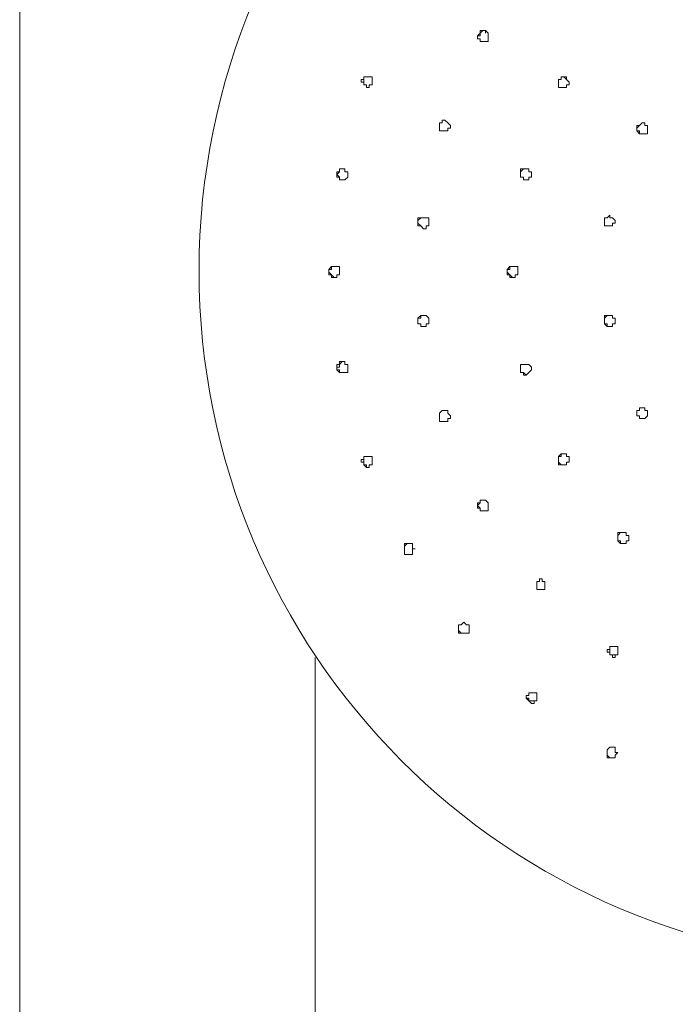
# Model space of a CAD drawing. Units: millimetres. Extents: x -635 to 792, y -738 to 919.
# Drawn here: x 575 to 619, y 240 to 306 of the extents above; entities that cross this region are included whole.
import ezdxf

# ---------------------------------------------------------------- set-up
doc = ezdxf.new("R2010")
doc.units = ezdxf.units.MM
doc.layers.add('Default', color=7, linetype='Continuous', true_color=0x000000)

msp = doc.modelspace()

# ---------------------------------------------------------------- linework, layer by layer
at = {"layer": 'Default', "color": 18, "lineweight": 0, "true_color": 0x000000}
for p, q in [((605.851, 305.373), (606.032, 305.556)), ((605.851, 305.193), (605.851, 305.373)), ((606.032, 305.373), (605.851, 305.373)), ((605.851, 305.373), (605.851, 305.193)), ((606.032, 305.556), (606.032, 305.739)), ((606.032, 305.739), (606.215, 305.739)), ((606.215, 305.739), (606.032, 305.556)), ((606.032, 305.556), (606.032, 305.373)), ((606.215, 305.739), (606.396, 305.739)), ((606.396, 305.739), (606.215, 305.739)), ((606.396, 305.739), (606.576, 305.556)), ((606.396, 305.556), (606.396, 305.739)), ((606.576, 305.556), (606.576, 305.373)), ((606.576, 305.373), (606.576, 305.193)), ((606.032, 305.193), (605.851, 305.193)), ((605.851, 305.193), (606.032, 305.193)), ((606.032, 305.009), (606.032, 305.193)), ((606.032, 305.193), (606.032, 305.009)), ((606.215, 305.009), (606.032, 305.009)), ((606.396, 305.009), (606.215, 305.009)), ((606.576, 305.009), (606.396, 305.009)), ((606.576, 305.193), (606.576, 305.009)), ((598.236, 302.461), (598.236, 302.642)), ((598.236, 302.642), (598.419, 302.642)), ((598.419, 302.642), (598.236, 302.642)), ((598.236, 302.642), (598.236, 302.461)), ((598.419, 302.642), (598.6, 302.642)), ((598.6, 302.642), (598.419, 302.642)), ((598.6, 302.642), (598.78, 302.642)), ((598.78, 302.642), (598.78, 302.461)), ((611.654, 302.642), (611.471, 302.642)), ((611.471, 302.642), (611.471, 302.461)), ((611.471, 302.461), (611.471, 302.642)), ((611.471, 302.642), (611.654, 302.642)), ((611.834, 302.461), (611.654, 302.642)), ((611.654, 302.642), (611.834, 302.642)), ((611.834, 302.642), (611.834, 302.461)), ((598.056, 302.278), (598.056, 302.461)), ((598.056, 302.461), (598.236, 302.461)), ((598.236, 302.278), (598.056, 302.278)), ((598.236, 302.461), (598.236, 302.278)), ((598.236, 302.095), (598.236, 302.278)), ((598.236, 302.278), (598.236, 302.095)), ((598.419, 302.095), (598.236, 302.095)), ((598.236, 302.095), (598.419, 302.095)), ((598.419, 301.914), (598.419, 302.095)), ((598.419, 302.095), (598.419, 301.914)), ((598.78, 302.095), (598.6, 302.095)), ((598.6, 302.095), (598.6, 301.914)), ((598.78, 302.461), (598.78, 302.278)), ((598.78, 302.278), (598.78, 302.095)), ((611.471, 302.461), (611.29, 302.461)), ((611.29, 302.461), (611.29, 302.278)), ((611.29, 302.278), (611.29, 302.461)), ((611.29, 302.461), (611.471, 302.461)), ((611.29, 302.278), (611.29, 302.095)), ((611.29, 302.095), (611.29, 302.278)), ((611.29, 302.095), (611.29, 301.914)), ((611.29, 301.914), (611.29, 302.095)), ((612.015, 302.278), (611.834, 302.461)), ((611.834, 302.095), (612.015, 302.095)), ((611.834, 301.914), (611.834, 302.095)), ((612.015, 302.095), (612.015, 302.278)), ((598.6, 301.914), (598.419, 301.914)), ((611.29, 301.914), (611.471, 301.914)), ((611.471, 301.914), (611.29, 301.914)), ((611.471, 301.914), (611.654, 301.914)), ((611.654, 301.914), (611.834, 301.914)), ((603.314, 299.363), (603.314, 299.546)), ((603.314, 299.546), (603.494, 299.546)), ((603.494, 299.546), (603.314, 299.546)), ((603.314, 299.546), (603.314, 299.363)), ((603.314, 299.183), (603.314, 299.363)), ((603.314, 299.363), (603.314, 299.183)), ((603.494, 299.546), (603.494, 299.73)), ((603.494, 299.73), (603.675, 299.73)), ((603.675, 299.73), (603.494, 299.73)), ((603.494, 299.73), (603.494, 299.546)), ((603.675, 299.73), (603.858, 299.546)), ((603.858, 299.546), (604.038, 299.363)), ((604.038, 299.363), (604.038, 299.183)), ((616.729, 299.363), (616.548, 299.363)), ((616.548, 299.363), (616.548, 299.183)), ((616.548, 299.183), (616.729, 299.363)), ((616.909, 299.546), (616.729, 299.363)), ((616.729, 299.363), (616.909, 299.546)), ((617.093, 299.546), (616.909, 299.546)), ((616.909, 299.546), (617.093, 299.546)), ((617.093, 299.363), (617.093, 299.546)), ((617.093, 299.546), (617.093, 299.363)), ((617.273, 299.363), (617.093, 299.363)), ((617.273, 299.183), (617.273, 299.363)), ((603.314, 299), (603.314, 299.183)), ((603.314, 299.183), (603.314, 299)), ((603.494, 299), (603.314, 299)), ((603.314, 299), (603.494, 299)), ((603.675, 299), (603.494, 299)), ((603.858, 299), (603.675, 299)), ((604.038, 299.183), (603.858, 299.183)), ((603.858, 299.183), (603.858, 299)), ((616.548, 299.183), (616.548, 299)), ((616.548, 299), (616.548, 299.183)), ((616.548, 299), (616.729, 298.819)), ((616.729, 299), (616.548, 299)), ((616.729, 298.819), (616.729, 299)), ((616.729, 298.819), (616.909, 298.819)), ((616.909, 298.819), (617.093, 298.819)), ((617.093, 298.819), (617.273, 298.819)), ((617.273, 299), (617.273, 299.183)), ((617.273, 298.819), (617.273, 299)), ((596.423, 296.088), (596.423, 296.268)), ((596.423, 296.268), (596.606, 296.268)), ((596.606, 296.268), (596.423, 296.088)), ((596.423, 295.904), (596.423, 296.088)), ((596.423, 296.088), (596.606, 295.904)), ((596.606, 296.268), (596.606, 296.451)), ((596.606, 296.451), (596.787, 296.451)), ((596.787, 296.451), (596.606, 296.451)), ((596.606, 296.451), (596.606, 296.268)), ((596.787, 296.451), (596.967, 296.451)), ((596.967, 296.451), (596.787, 296.451)), ((596.967, 296.451), (596.967, 296.268)), ((596.967, 296.268), (597.15, 296.268)), ((597.15, 296.268), (597.15, 296.088)), ((597.15, 296.088), (597.15, 295.904)), ((608.933, 296.451), (608.753, 296.451)), ((608.753, 296.451), (608.753, 296.268)), ((608.753, 296.268), (608.933, 296.451)), ((608.753, 296.268), (608.753, 296.088)), ((608.753, 296.088), (608.753, 296.268)), ((608.753, 296.088), (608.753, 295.904)), ((608.753, 295.904), (608.753, 296.088)), ((609.114, 296.451), (608.933, 296.451)), ((608.933, 296.451), (609.114, 296.451)), ((609.297, 296.451), (609.114, 296.451)), ((609.114, 296.451), (609.297, 296.451)), ((609.297, 296.268), (609.297, 296.451)), ((609.477, 296.268), (609.297, 296.268)), ((609.477, 296.088), (609.477, 296.268)), ((609.477, 295.904), (609.477, 296.088)), ((596.606, 295.904), (596.423, 295.904)), ((596.606, 295.721), (596.606, 295.904)), ((596.606, 295.904), (596.606, 295.721)), ((596.787, 295.721), (596.606, 295.721)), ((596.606, 295.721), (596.787, 295.721)), ((596.967, 295.721), (596.787, 295.721)), ((597.15, 295.904), (596.967, 295.721)), ((608.753, 295.904), (608.933, 295.904)), ((608.933, 295.904), (608.753, 295.904)), ((608.933, 295.904), (608.933, 295.721)), ((608.933, 295.721), (608.933, 295.904)), ((608.933, 295.721), (609.114, 295.721)), ((609.114, 295.721), (609.297, 295.721)), ((609.297, 295.721), (609.297, 295.904)), ((609.297, 295.904), (609.477, 295.904)), ((614.736, 293.353), (614.552, 293.173)), ((614.552, 293.173), (614.736, 293.353)), ((614.736, 293.173), (614.736, 293.353)), ((614.736, 293.353), (614.736, 293.173)), ((601.862, 292.99), (601.862, 293.173)), ((601.862, 293.173), (602.045, 293.173)), ((602.045, 293.173), (601.862, 292.99)), ((601.862, 292.809), (601.862, 292.99)), ((601.862, 292.99), (601.862, 292.809)), ((601.862, 292.626), (601.862, 292.809)), ((601.862, 292.809), (602.045, 292.626)), ((602.045, 293.173), (602.226, 293.173)), ((602.226, 293.173), (602.045, 293.173)), ((602.226, 293.173), (602.406, 293.173)), ((602.406, 293.173), (602.589, 293.173)), ((602.589, 293.173), (602.589, 292.99)), ((602.589, 292.99), (602.589, 292.809)), ((602.589, 292.809), (602.589, 292.626)), ((614.552, 293.173), (614.372, 293.173)), ((614.372, 293.173), (614.372, 292.99)), ((614.372, 292.99), (614.372, 293.173)), ((614.372, 293.173), (614.552, 293.173)), ((614.372, 292.99), (614.372, 292.809)), ((614.372, 292.809), (614.372, 292.99)), ((614.372, 292.809), (614.372, 292.626)), ((614.372, 292.626), (614.372, 292.809)), ((614.916, 293.173), (614.736, 293.173)), ((615.096, 292.99), (614.916, 293.173)), ((614.916, 292.626), (614.916, 292.809)), ((614.916, 292.809), (615.096, 292.809)), ((615.096, 292.809), (615.096, 292.99)), ((602.045, 292.626), (601.862, 292.626)), ((602.226, 292.443), (602.045, 292.626)), ((602.045, 292.626), (602.226, 292.443)), ((602.406, 292.443), (602.226, 292.443)), ((602.589, 292.626), (602.406, 292.626)), ((602.406, 292.626), (602.406, 292.443)), ((614.372, 292.626), (614.552, 292.626)), ((614.552, 292.626), (614.372, 292.626)), ((614.552, 292.626), (614.736, 292.626)), ((614.736, 292.626), (614.916, 292.626)), ((595.882, 289.711), (596.062, 289.895)), ((595.882, 289.531), (595.882, 289.711)), ((596.062, 289.711), (595.882, 289.711)), ((595.882, 289.711), (595.882, 289.531)), ((595.882, 289.348), (595.882, 289.531)), ((595.882, 289.531), (596.062, 289.348)), ((596.062, 289.895), (596.243, 289.895)), ((596.243, 289.895), (596.062, 289.895)), ((596.062, 289.895), (596.062, 289.711)), ((596.243, 289.895), (596.423, 289.895)), ((596.423, 289.895), (596.606, 289.895)), ((596.606, 289.895), (596.606, 289.711)), ((596.606, 289.711), (596.606, 289.531)), ((596.606, 289.531), (596.606, 289.348)), ((608.028, 289.895), (607.845, 289.711)), ((607.845, 289.711), (607.845, 289.531)), ((607.845, 289.531), (607.845, 289.711)), ((607.845, 289.711), (608.028, 289.711)), ((607.845, 289.531), (607.845, 289.348)), ((608.028, 289.348), (607.845, 289.531)), ((608.208, 289.895), (608.028, 289.895)), ((608.028, 289.711), (608.028, 289.895)), ((608.028, 289.895), (608.208, 289.895)), ((608.389, 289.895), (608.208, 289.895)), ((608.572, 289.895), (608.389, 289.895)), ((608.572, 289.711), (608.572, 289.895)), ((608.572, 289.531), (608.572, 289.711)), ((608.572, 289.348), (608.572, 289.531)), ((596.062, 289.348), (595.882, 289.348)), ((596.062, 289.167), (596.062, 289.348)), ((596.062, 289.348), (596.243, 289.167)), ((596.243, 289.167), (596.062, 289.167)), ((596.423, 289.167), (596.243, 289.167)), ((596.606, 289.348), (596.423, 289.348)), ((596.423, 289.348), (596.423, 289.167)), ((607.845, 289.348), (608.028, 289.348)), ((608.028, 289.348), (608.028, 289.167)), ((608.208, 289.167), (608.028, 289.348)), ((608.028, 289.167), (608.208, 289.167)), ((608.208, 289.167), (608.389, 289.167)), ((608.389, 289.167), (608.389, 289.348)), ((608.389, 289.348), (608.572, 289.348)), ((601.862, 286.433), (602.045, 286.616)), ((601.862, 286.253), (601.862, 286.433)), ((602.045, 286.433), (601.862, 286.433)), ((601.862, 286.433), (601.862, 286.253)), ((601.862, 286.069), (601.862, 286.253)), ((601.862, 286.253), (601.862, 286.069)), ((602.045, 286.616), (602.226, 286.616)), ((602.226, 286.616), (602.045, 286.616)), ((602.045, 286.616), (602.045, 286.433)), ((602.226, 286.616), (602.406, 286.616)), ((602.406, 286.616), (602.589, 286.433)), ((602.589, 286.433), (602.589, 286.253)), ((602.589, 286.253), (602.589, 286.069)), ((614.552, 286.616), (614.372, 286.616)), ((614.372, 286.616), (614.372, 286.433)), ((614.372, 286.433), (614.552, 286.616)), ((614.372, 286.433), (614.372, 286.253)), ((614.372, 286.253), (614.372, 286.433)), ((614.372, 286.253), (614.372, 286.069)), ((614.372, 286.069), (614.372, 286.253)), ((614.736, 286.616), (614.552, 286.616)), ((614.916, 286.616), (614.736, 286.616)), ((614.916, 286.433), (614.916, 286.616)), ((615.096, 286.433), (614.916, 286.433)), ((615.096, 286.253), (615.096, 286.433)), ((615.096, 286.069), (615.096, 286.253)), ((602.045, 286.069), (601.862, 286.069)), ((601.862, 286.069), (602.045, 286.069)), ((602.045, 285.889), (602.045, 286.069)), ((602.045, 286.069), (602.045, 285.889)), ((602.226, 285.889), (602.045, 285.889)), ((602.045, 285.889), (602.226, 285.889)), ((602.406, 285.889), (602.226, 285.889)), ((602.589, 286.069), (602.406, 286.069)), ((602.406, 286.069), (602.406, 285.889)), ((614.372, 286.069), (614.552, 285.889)), ((614.552, 286.069), (614.372, 286.069)), ((614.552, 285.889), (614.552, 286.069)), ((614.552, 285.889), (614.736, 285.889)), ((614.736, 285.889), (614.552, 285.889)), ((614.736, 285.889), (614.916, 285.889)), ((614.916, 285.889), (614.916, 286.069)), ((614.916, 286.069), (615.096, 286.069)), ((596.606, 283.338), (596.787, 283.521)), ((596.787, 283.521), (596.606, 283.521)), ((596.606, 283.521), (596.606, 283.338)), ((596.787, 283.521), (596.967, 283.521)), ((596.967, 283.521), (596.967, 283.338)), ((596.423, 283.157), (596.423, 283.338)), ((596.423, 283.338), (596.606, 283.338)), ((596.423, 282.974), (596.423, 283.157)), ((596.606, 283.157), (596.423, 283.157)), ((596.423, 283.157), (596.423, 282.974)), ((596.606, 282.791), (596.423, 282.974)), ((596.423, 282.974), (596.606, 282.974)), ((596.606, 283.338), (596.606, 283.157)), ((596.606, 282.974), (596.606, 282.791)), ((596.787, 282.791), (596.606, 282.791)), ((596.606, 282.791), (596.787, 282.791)), ((596.967, 282.791), (596.787, 282.791)), ((596.787, 282.791), (596.967, 282.791)), ((596.967, 283.338), (597.15, 283.338)), ((597.15, 282.791), (596.967, 282.791)), ((597.15, 283.338), (597.15, 283.157)), ((597.15, 283.157), (597.15, 282.974)), ((597.15, 282.974), (597.15, 282.791)), ((608.933, 283.338), (608.753, 283.338)), ((608.753, 283.338), (608.753, 283.157)), ((608.753, 283.157), (608.753, 283.338)), ((608.753, 283.338), (608.933, 283.338)), ((608.753, 283.157), (608.753, 282.974)), ((608.753, 282.974), (608.753, 283.157)), ((608.753, 282.974), (608.753, 282.791)), ((608.753, 282.791), (608.753, 282.974)), ((608.753, 282.791), (608.933, 282.791)), ((608.933, 282.791), (608.753, 282.791)), ((609.114, 283.338), (608.933, 283.338)), ((608.933, 282.791), (608.933, 282.611)), ((609.114, 282.611), (608.933, 282.791)), ((609.297, 283.338), (609.114, 283.338)), ((609.114, 282.611), (609.297, 282.791)), ((609.297, 282.791), (609.114, 282.611)), ((609.477, 283.157), (609.297, 283.338)), ((609.297, 282.791), (609.477, 282.974)), ((609.477, 282.974), (609.477, 283.157)), ((608.933, 282.611), (609.114, 282.611)), ((603.314, 280.06), (603.494, 280.243)), ((603.494, 280.243), (603.314, 280.06)), ((603.494, 280.243), (603.675, 280.243)), ((603.675, 280.243), (603.858, 280.243)), ((603.858, 280.243), (603.858, 280.06)), ((616.729, 280.243), (616.548, 280.243)), ((616.548, 280.243), (616.548, 280.06)), ((616.548, 280.06), (616.548, 280.243)), ((616.548, 280.243), (616.729, 280.243)), ((616.909, 280.426), (616.729, 280.426)), ((616.729, 280.426), (616.729, 280.243)), ((616.729, 280.243), (616.729, 280.426)), ((617.093, 280.426), (616.909, 280.426)), ((617.093, 280.243), (617.093, 280.426)), ((617.273, 280.243), (617.093, 280.243)), ((617.273, 280.06), (617.273, 280.243)), ((603.314, 279.879), (603.314, 280.06)), ((603.314, 280.06), (603.314, 279.879)), ((603.314, 279.696), (603.314, 279.879)), ((603.314, 279.879), (603.314, 279.696)), ((603.314, 279.515), (603.314, 279.696)), ((603.314, 279.696), (603.314, 279.515)), ((603.494, 279.515), (603.314, 279.515)), ((603.314, 279.515), (603.494, 279.515)), ((603.675, 279.515), (603.494, 279.515)), ((603.494, 279.515), (603.675, 279.515)), ((603.858, 279.515), (603.675, 279.515)), ((603.858, 280.06), (604.038, 279.879)), ((604.038, 279.696), (603.858, 279.696)), ((603.858, 279.696), (603.858, 279.515)), ((604.038, 279.879), (604.038, 279.696)), ((616.548, 280.06), (616.548, 279.879)), ((616.548, 279.879), (616.548, 280.06)), ((616.548, 279.879), (616.729, 279.879)), ((616.729, 279.879), (616.548, 279.879)), ((616.729, 279.879), (616.729, 279.696)), ((616.729, 279.696), (616.729, 279.879)), ((616.729, 279.696), (616.909, 279.696)), ((616.909, 279.696), (616.729, 279.696)), ((616.909, 279.696), (617.093, 279.696)), ((617.093, 279.696), (616.909, 279.696)), ((617.093, 279.696), (617.273, 279.879)), ((617.273, 279.879), (617.273, 280.06)), ((598.056, 276.781), (598.056, 276.964)), ((598.056, 276.964), (598.236, 276.964)), ((598.236, 276.964), (598.236, 277.148)), ((598.236, 277.148), (598.419, 277.148)), ((598.419, 277.148), (598.236, 277.148)), ((598.236, 277.148), (598.236, 276.964)), ((598.236, 276.964), (598.236, 276.781)), ((598.419, 277.148), (598.6, 277.148)), ((598.6, 277.148), (598.78, 277.148)), ((598.78, 277.148), (598.78, 276.964)), ((598.78, 276.964), (598.78, 276.781)), ((611.471, 277.328), (611.29, 277.148)), ((611.29, 277.148), (611.29, 276.964)), ((611.29, 276.964), (611.29, 277.148)), ((611.29, 277.148), (611.471, 277.148)), ((611.29, 276.964), (611.29, 276.781)), ((611.29, 276.781), (611.29, 276.964)), ((611.654, 277.328), (611.471, 277.328)), ((611.471, 277.148), (611.471, 277.328)), ((611.834, 277.328), (611.654, 277.328)), ((611.834, 277.148), (611.834, 277.328)), ((612.015, 277.148), (611.834, 277.148)), ((612.015, 276.964), (612.015, 277.148)), ((612.015, 276.781), (612.015, 276.964)), ((598.236, 276.781), (598.056, 276.781)), ((598.236, 276.601), (598.236, 276.781)), ((598.236, 276.781), (598.236, 276.601)), ((598.419, 276.418), (598.236, 276.601)), ((598.236, 276.601), (598.419, 276.601)), ((598.419, 276.601), (598.419, 276.418)), ((598.6, 276.418), (598.419, 276.418)), ((598.419, 276.418), (598.6, 276.418)), ((598.78, 276.601), (598.6, 276.601)), ((598.6, 276.601), (598.6, 276.418)), ((598.78, 276.781), (598.78, 276.601)), ((611.29, 276.781), (611.29, 276.601)), ((611.471, 276.601), (611.29, 276.781)), ((611.29, 276.601), (611.471, 276.601)), ((611.471, 276.601), (611.654, 276.601)), ((611.654, 276.601), (611.471, 276.601)), ((611.654, 276.601), (611.834, 276.601)), ((611.834, 276.601), (611.654, 276.601)), ((611.834, 276.601), (611.834, 276.781)), ((611.834, 276.781), (612.015, 276.781)), ((606.032, 274.05), (606.032, 274.233)), ((606.032, 274.233), (606.215, 274.233)), ((606.032, 274.233), (606.032, 274.05)), ((606.215, 274.233), (606.396, 274.233)), ((606.396, 274.233), (606.576, 274.05)), ((605.851, 273.869), (605.851, 274.05)), ((605.851, 274.05), (606.032, 274.05)), ((606.032, 274.05), (605.851, 273.869)), ((605.851, 273.686), (605.851, 273.869)), ((605.851, 273.869), (606.032, 273.686)), ((606.032, 273.686), (605.851, 273.686)), ((606.032, 273.506), (606.032, 273.686)), ((606.032, 273.686), (606.032, 273.506)), ((606.576, 274.05), (606.576, 273.869)), ((606.576, 273.869), (606.576, 273.686)), ((606.576, 273.686), (606.576, 273.506)), ((606.215, 273.506), (606.032, 273.506)), ((606.032, 273.506), (606.215, 273.506)), ((606.396, 273.506), (606.215, 273.506)), ((606.215, 273.506), (606.396, 273.506)), ((606.576, 273.506), (606.396, 273.506)), ((615.46, 272.048), (615.28, 272.048)), ((615.28, 272.048), (615.28, 271.865)), ((615.28, 271.865), (615.46, 272.048)), ((615.28, 271.865), (615.28, 271.685)), ((615.28, 271.685), (615.28, 271.865)), ((615.28, 271.685), (615.28, 271.501)), ((615.28, 271.501), (615.28, 271.685)), ((615.641, 272.048), (615.46, 272.048)), ((615.824, 272.048), (615.641, 272.048)), ((615.824, 271.865), (615.824, 272.048)), ((616.004, 271.865), (615.824, 271.865)), ((616.004, 271.685), (616.004, 271.865)), ((616.004, 271.501), (616.004, 271.685)), ((600.957, 271.138), (601.137, 271.318)), ((601.137, 271.318), (600.957, 271.318)), ((600.957, 271.318), (600.957, 271.138)), ((600.957, 270.955), (600.957, 271.138)), ((600.957, 271.138), (600.957, 270.955)), ((600.957, 270.774), (600.957, 270.955)), ((600.957, 270.955), (600.957, 270.774)), ((601.137, 271.318), (601.32, 271.318)), ((601.32, 271.318), (601.501, 271.318)), ((601.501, 271.318), (601.501, 271.138)), ((601.501, 271.138), (601.501, 270.955)), ((601.501, 270.955), (601.681, 270.955)), ((601.681, 270.955), (601.501, 270.955)), ((601.501, 270.955), (601.501, 270.774)), ((615.28, 271.501), (615.46, 271.318)), ((615.46, 271.501), (615.28, 271.501)), ((615.46, 271.318), (615.46, 271.501)), ((615.46, 271.318), (615.641, 271.318)), ((615.641, 271.318), (615.46, 271.318)), ((615.641, 271.318), (615.824, 271.318)), ((615.824, 271.318), (615.641, 271.318)), ((615.824, 271.318), (615.824, 271.501)), ((615.824, 271.501), (616.004, 271.501)), ((615.824, 271.501), (615.824, 271.318)), ((600.957, 270.591), (600.957, 270.774)), ((600.957, 270.774), (600.957, 270.591)), ((601.137, 270.591), (600.957, 270.591)), ((600.957, 270.591), (601.137, 270.591)), ((601.32, 270.591), (601.137, 270.591)), ((601.137, 270.591), (601.32, 270.591)), ((601.501, 270.591), (601.32, 270.591)), ((601.32, 270.591), (601.501, 270.591)), ((601.501, 270.774), (601.501, 270.591)), ((610.021, 268.77), (610.021, 268.95)), ((610.021, 268.95), (610.202, 268.95)), ((610.202, 268.95), (610.202, 268.77)), ((609.841, 268.587), (609.841, 268.77)), ((609.841, 268.77), (610.021, 268.77)), ((609.841, 268.77), (609.841, 268.587)), ((609.841, 268.406), (609.841, 268.587)), ((609.841, 268.587), (609.841, 268.406)), ((609.841, 268.223), (609.841, 268.406)), ((609.841, 268.406), (609.841, 268.223)), ((610.202, 268.77), (610.385, 268.77)), ((610.385, 268.77), (610.385, 268.587)), ((610.385, 268.587), (610.385, 268.406)), ((610.385, 268.406), (610.385, 268.223)), ((610.021, 268.223), (609.841, 268.223)), ((609.841, 268.223), (610.021, 268.223)), ((610.202, 268.223), (610.021, 268.223)), ((610.021, 268.223), (610.202, 268.223)), ((610.385, 268.223), (610.202, 268.223)), ((610.202, 268.223), (610.385, 268.223)), ((604.583, 265.675), (604.583, 265.855)), ((604.583, 265.855), (604.763, 265.855)), ((604.763, 265.855), (604.583, 265.855)), ((604.583, 265.855), (604.583, 265.675)), ((604.583, 265.492), (604.583, 265.675)), ((604.583, 265.675), (604.583, 265.492)), ((604.763, 265.855), (604.946, 266.038)), ((604.946, 266.038), (605.127, 265.855)), ((605.127, 265.855), (605.307, 265.855)), ((605.307, 265.855), (605.307, 265.675)), ((605.307, 265.675), (605.307, 265.492)), ((604.583, 265.308), (604.583, 265.492)), ((604.583, 265.492), (604.763, 265.308)), ((604.763, 265.308), (604.583, 265.308)), ((604.946, 265.308), (604.763, 265.308)), ((604.763, 265.308), (604.946, 265.308)), ((605.127, 265.308), (604.946, 265.308)), ((604.946, 265.308), (605.127, 265.308)), ((605.307, 265.308), (605.127, 265.308)), ((605.307, 265.492), (605.307, 265.308)), ((614.736, 264.217), (614.736, 264.398)), ((614.736, 264.398), (614.916, 264.398)), ((614.736, 264.398), (614.736, 264.217)), ((614.916, 264.398), (615.096, 264.398)), ((615.096, 264.398), (615.28, 264.398)), ((615.28, 264.398), (615.28, 264.217)), ((614.552, 264.034), (614.552, 264.217)), ((614.552, 264.217), (614.736, 264.217)), ((614.736, 264.034), (614.552, 264.034)), ((614.736, 264.217), (614.736, 264.034)), ((614.736, 263.854), (614.736, 264.034)), ((614.736, 264.034), (614.736, 263.854)), ((614.916, 263.854), (614.736, 263.854)), ((614.736, 263.854), (614.916, 263.854)), ((614.916, 263.671), (614.916, 263.854)), ((614.916, 263.854), (615.096, 263.854)), ((615.096, 263.671), (614.916, 263.671)), ((615.28, 263.854), (615.096, 263.854)), ((615.096, 263.854), (615.096, 263.671)), ((615.096, 263.854), (615.28, 263.854)), ((615.28, 264.217), (615.28, 264.034)), ((615.28, 264.034), (615.28, 263.854)), ((609.114, 260.939), (609.114, 261.12)), ((609.114, 261.12), (609.297, 261.12)), ((609.297, 261.12), (609.114, 261.12)), ((609.114, 261.12), (609.114, 260.939)), ((609.297, 261.12), (609.297, 261.303)), ((609.297, 261.303), (609.477, 261.303)), ((609.297, 261.303), (609.297, 261.12)), ((609.477, 261.303), (609.658, 261.303)), ((609.658, 261.303), (609.841, 261.303)), ((609.841, 261.303), (609.841, 261.12)), ((609.841, 261.12), (609.841, 260.939)), ((609.297, 260.756), (609.114, 260.939)), ((609.114, 260.939), (609.297, 260.939)), ((609.297, 260.939), (609.297, 260.756)), ((609.477, 260.575), (609.297, 260.756)), ((609.297, 260.756), (609.477, 260.756)), ((609.477, 260.756), (609.658, 260.756)), ((609.658, 260.575), (609.477, 260.575)), ((609.841, 260.756), (609.658, 260.756)), ((609.658, 260.756), (609.658, 260.575)), ((609.658, 260.756), (609.841, 260.756)), ((609.841, 260.939), (609.841, 260.756)), ((614.552, 257.478), (614.736, 257.661)), ((614.552, 257.297), (614.552, 257.478)), ((614.552, 257.478), (614.552, 257.297)), ((614.552, 257.114), (614.552, 257.297)), ((614.552, 257.297), (614.552, 257.114)), ((614.552, 256.933), (614.552, 257.114)), ((614.552, 257.114), (614.736, 256.933)), ((614.736, 257.661), (614.916, 257.661)), ((614.916, 257.661), (615.096, 257.661)), ((615.096, 257.661), (615.096, 257.478)), ((615.096, 257.478), (615.096, 257.297)), ((615.096, 257.297), (615.28, 257.297)), ((615.28, 257.297), (615.096, 257.114)), ((615.096, 257.114), (615.096, 256.933)), ((615.096, 256.933), (615.096, 257.114)), ((614.736, 256.933), (614.552, 256.933)), ((614.916, 256.933), (614.736, 256.933)), ((614.736, 256.933), (614.916, 256.933)), ((615.096, 256.933), (614.916, 256.933)), ((614.916, 256.933), (615.096, 256.933))]:
    msp.add_line(p, q, dxfattribs=at)
for points in [[(575.142, 271.795), (575.142, 361.586)], [(575.142, 117.669), (575.142, 271.793)], [(594.958, 263.67), (594.958, 117.667)]]:
    msp.add_lwpolyline(points, dxfattribs=at)
for points in [[(633.409, 336.06), (607.877, 336.06), (587.178, 315.269), (587.178, 289.621)], [(587.178, 289.621), (587.178, 263.974), (607.877, 243.183), (633.409, 243.183)]]:
    msp.add_open_spline(points, degree=3, dxfattribs=at)

doc.saveas('drawing.dxf')
